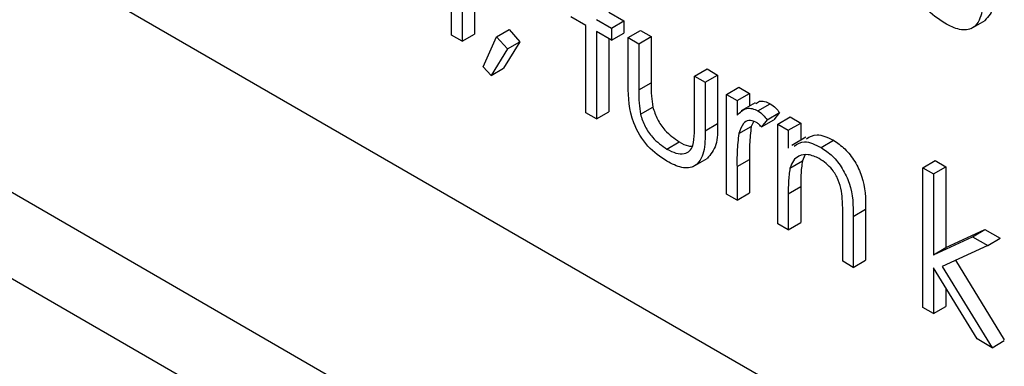
# Model space of a CAD drawing. Units: millimetres. Extents: x 5 to 415, y 5 to 292.
# Drawn here: x 318 to 319, y 219 to 219 of the extents above; entities that cross this region are included whole.
import ezdxf

# ---------------------------------------------------------------- set-up
doc = ezdxf.new("R2010")
doc.units = ezdxf.units.MM

msp = doc.modelspace()

# ---------------------------------------------------------------- linework, layer by layer
at = {"color": 8, "linetype": 'Continuous', "lineweight": 25}
msp.add_line((310.806, 222.928), (319.4282, 217.9504), dxfattribs=at)
at = {"color": 7, "linetype": 'Continuous', "lineweight": 25}
for p, q in [((310.7028, 222.8894), (319.4282, 217.8523)), ((316.3164, 220.0302), (319.4282, 218.2338)), ((318.0559, 219.2853), (318.0559, 219.2274)), ((318.0297, 219.2262), (318.0297, 219.2795)), ((318.0418, 219.2772), (318.0418, 219.2193)), ((318.2092, 219.2523), (318.2264, 219.2424)), ((318.183, 219.2372), (318.1658, 219.2471)), ((318.183, 219.1377), (318.183, 219.2372)), ((318.1951, 219.2441), (318.2123, 219.2342)), ((318.2123, 219.2342), (318.2264, 219.2424)), ((318.2264, 219.2424), (318.2264, 219.2284)), ((318.6223, 219.2336), (318.6382, 219.2428)), ((318.0418, 219.2193), (318.0297, 219.2262)), ((318.0418, 219.2193), (318.0559, 219.2274)), ((318.0811, 219.2244), (318.0953, 219.2326)), ((318.0953, 219.2326), (318.1076, 219.2185)), ((318.2123, 219.2203), (318.1951, 219.2302)), ((318.1951, 219.2302), (318.1951, 219.1308)), ((318.2123, 219.2342), (318.2123, 219.2203)), ((318.2123, 219.2203), (318.2264, 219.2284)), ((318.2312, 219.2233), (318.2454, 219.2314)), ((318.2454, 219.2314), (318.2574, 219.2245)), ((318.0659, 219.19), (318.0811, 219.2244)), ((318.0811, 219.2244), (318.0934, 219.2104)), ((318.1076, 219.2185), (318.0891, 219.1884)), ((318.0934, 219.2104), (318.1076, 219.2185)), ((318.2092, 219.222), (318.2092, 219.1389)), ((318.2312, 219.2233), (318.2433, 219.2163)), ((318.2312, 219.1691), (318.2312, 219.2233)), ((318.2433, 219.2163), (318.2574, 219.2245)), ((318.2433, 219.2163), (318.2433, 219.1637)), ((318.2574, 219.2245), (318.2574, 219.1719)), ((318.0934, 219.2104), (318.0749, 219.1802)), ((318.0749, 219.1802), (318.0659, 219.19)), ((318.0749, 219.1802), (318.0891, 219.1884)), ((318.307, 219.1795), (318.3212, 219.1877)), ((318.3191, 219.1725), (318.3332, 219.1807)), ((318.3212, 219.1877), (318.3332, 219.1807)), ((318.3332, 219.1807), (318.3332, 219.1255)), ((318.2433, 219.1637), (318.2574, 219.1719)), ((318.307, 219.1269), (318.307, 219.1795)), ((318.307, 219.1795), (318.3191, 219.1725)), ((318.3191, 219.1725), (318.3191, 219.1173)), ((318.3432, 219.1586), (318.3573, 219.1668)), ((318.3432, 219.1586), (318.3553, 219.1517)), ((318.3432, 219.0452), (318.3432, 219.1586)), ((318.3553, 219.1517), (318.3694, 219.1598)), ((318.3573, 219.1668), (318.3694, 219.1598)), ((318.3694, 219.1598), (318.3694, 219.1453)), ((318.3553, 219.1517), (318.3553, 219.135)), ((318.3759, 219.149), (318.36, 219.1398)), ((318.3792, 219.1398), (318.3933, 219.148)), ((318.1951, 219.1308), (318.183, 219.1377)), ((318.1951, 219.1308), (318.2092, 219.1389)), ((318.2452, 219.1361), (318.2593, 219.1443)), ((318.3897, 219.1299), (318.4038, 219.138)), ((318.4038, 219.138), (318.3972, 219.1298)), ((318.3191, 219.1173), (318.3332, 219.1255)), ((318.3741, 219.1276), (318.3715, 219.1222)), ((318.3897, 219.1299), (318.3831, 219.1216)), ((318.3831, 219.1216), (318.3972, 219.1298)), ((318.4018, 219.1248), (318.4159, 219.133)), ((318.4018, 219.1248), (318.4138, 219.1179)), ((318.4018, 219.0114), (318.4018, 219.1248)), ((318.4138, 219.1179), (318.428, 219.126)), ((318.4159, 219.133), (318.428, 219.126)), ((318.428, 219.126), (318.428, 219.1066)), ((318.3574, 219.1141), (318.3715, 219.1222)), ((318.4138, 219.1179), (318.4138, 219.0974)), ((318.2753, 219.0963), (318.2895, 219.1045)), ((318.4336, 219.1098), (318.4177, 219.1006)), ((318.4512, 219.0983), (318.4653, 219.1064)), ((318.3053, 219.0764), (318.3213, 219.0856)), ((318.3553, 219.0764), (318.3694, 219.0846)), ((318.3694, 219.0846), (318.3694, 219.0464)), ((318.4157, 219.0748), (318.4298, 219.083)), ((318.4328, 219.0894), (318.4298, 219.083)), ((318.5671, 219.0751), (318.5813, 219.0833)), ((318.5813, 219.0833), (318.5933, 219.0763)), ((318.3553, 219.0764), (318.3553, 219.0383)), ((318.5671, 219.0751), (318.5792, 219.0681)), ((318.5671, 218.916), (318.5671, 219.0751)), ((318.5792, 219.0681), (318.5933, 219.0763)), ((318.5792, 219.0681), (318.5792, 218.9761)), ((318.5933, 219.0763), (318.5933, 218.9843)), ((318.3553, 219.0383), (318.3694, 219.0464)), ((318.4138, 219.0455), (318.428, 219.0536)), ((318.428, 219.0536), (318.428, 219.0126)), ((318.3553, 219.0383), (318.3432, 219.0452)), ((318.4138, 219.0455), (318.4138, 219.0045)), ((318.4879, 219.0196), (318.502, 219.0278)), ((318.502, 219.0278), (318.502, 218.9699)), ((318.4138, 219.0045), (318.428, 219.0126)), ((318.4758, 218.9687), (318.4758, 219.022)), ((318.4879, 219.0196), (318.4879, 218.9617)), ((318.4138, 219.0045), (318.4018, 219.0114)), ((318.5933, 218.9843), (318.638, 219.0048)), ((318.6238, 218.9966), (318.638, 219.0048)), ((318.638, 219.0048), (318.6553, 218.9948)), ((318.5792, 218.9761), (318.6238, 218.9966)), ((318.6238, 218.9966), (318.6412, 218.9866)), ((318.6412, 218.9866), (318.6553, 218.9948)), ((318.5792, 218.9761), (318.5933, 218.9843)), ((318.6412, 218.9866), (318.5893, 218.9628)), ((318.4879, 218.9617), (318.4758, 218.9687)), ((318.4879, 218.9617), (318.502, 218.9699)), ((318.6043, 218.9697), (318.6601, 218.879)), ((318.629, 218.8802), (318.5792, 218.9613)), ((318.5792, 218.9613), (318.5792, 218.909)), ((318.5893, 218.9628), (318.6463, 218.8702)), ((318.5933, 218.9383), (318.5933, 218.9172)), ((318.5792, 218.909), (318.5671, 218.916)), ((318.5792, 218.909), (318.5933, 218.9172)), ((318.6463, 218.8702), (318.629, 218.8802)), ((318.6463, 218.8702), (318.6601, 218.8782))]:
    msp.add_line(p, q, dxfattribs=at)
for points, knots in [([(318.5922, 219.2398), (318.5847, 219.2448), (318.5698, 219.2547), (318.5489, 219.2894), (318.5485, 219.3123), (318.5482, 219.3263)], [0, 0, 0, 0, 0.280961, 0.559804, 1, 1, 1, 1]), ([(318.6502, 219.2828), (318.6502, 219.2741), (318.6503, 219.257), (318.6421, 219.2476), (318.6381, 219.2429)], [0, 0, 0, 0, 0.5070949, 1, 1, 1, 1]), ([(318.636, 219.2746), (318.6359, 219.2662), (318.6357, 219.2495), (318.6262, 219.2328), (318.6094, 219.231), (318.5979, 219.2368), (318.5922, 219.2398)], [0, 0, 0, 0, 0.28148, 0.559636, 0.779296, 1, 1, 1, 1]), ([(318.2752, 219.0825), (318.2678, 219.0875), (318.2529, 219.0974), (318.232, 219.1322), (318.2315, 219.1551), (318.2312, 219.1691)], [0, 0, 0, 0, 0.280962, 0.559802, 1, 1, 1, 1]), ([(318.2574, 219.1719), (318.2574, 219.1669), (318.2574, 219.158), (318.2588, 219.1485), (318.2593, 219.1443)], [0, 0, 0, 0, 0.560392, 1, 1, 1, 1]), ([(318.2433, 219.1637), (318.2433, 219.1587), (318.2433, 219.1498), (318.2446, 219.1403), (318.2452, 219.1361)], [0, 0, 0, 0, 0.560392, 1, 1, 1, 1]), ([(318.3766, 219.148), (318.3779, 219.1491), (318.3805, 219.1515), (318.3867, 219.151), (318.3911, 219.149), (318.3933, 219.148)], [0, 0, 0, 0, 0.319556, 0.659892, 1, 1, 1, 1]), ([(318.3933, 219.148), (318.3954, 219.1465), (318.3992, 219.1438), (318.4024, 219.1398), (318.4038, 219.138)], [0, 0, 0, 0, 0.5592315, 1, 1, 1, 1]), ([(318.2452, 219.1361), (318.2467, 219.1314), (318.2497, 219.1221), (318.2605, 219.1068), (318.2697, 219.1003), (318.2753, 219.0963)], [0, 0, 0, 0, 0.280099, 0.56055, 1, 1, 1, 1]), ([(318.2593, 219.1443), (318.2608, 219.1396), (318.2638, 219.1303), (318.2746, 219.115), (318.2838, 219.1085), (318.2895, 219.1045)], [0, 0, 0, 0, 0.280099, 0.56055, 1, 1, 1, 1]), ([(318.3553, 219.135), (318.3586, 219.1383), (318.3633, 219.1431), (318.3726, 219.143), (318.377, 219.1409), (318.3792, 219.1398)], [0, 0, 0, 0, 0.558804, 0.779476, 1, 1, 1, 1]), ([(318.3792, 219.1398), (318.3813, 219.1383), (318.385, 219.1357), (318.3883, 219.1316), (318.3897, 219.1299)], [0, 0, 0, 0, 0.5592315, 1, 1, 1, 1]), ([(318.305, 219.1004), (318.3058, 219.1051), (318.3071, 219.1135), (318.307, 219.1228), (318.307, 219.1269)], [0, 0, 0, 0, 0.559292, 1, 1, 1, 1]), ([(318.3332, 219.1255), (318.3333, 219.1168), (318.3334, 219.0998), (318.3252, 219.0903), (318.3212, 219.0857)], [0, 0, 0, 0, 0.5070979, 1, 1, 1, 1]), ([(318.3769, 219.1272), (318.3741, 219.1281), (318.3684, 219.13), (318.3611, 219.1251), (318.3588, 219.1182), (318.3574, 219.1141)], [0, 0, 0, 0, 0.278355, 0.55876, 1, 1, 1, 1]), ([(318.3831, 219.1216), (318.382, 219.1229), (318.38, 219.1251), (318.3779, 219.1266), (318.3769, 219.1272)], [0, 0, 0, 0, 0.5604595, 1, 1, 1, 1]), ([(318.3191, 219.1173), (318.319, 219.1089), (318.3188, 219.0922), (318.3093, 219.0756), (318.2925, 219.0738), (318.281, 219.0796), (318.2752, 219.0825)], [0, 0, 0, 0, 0.281479, 0.559631, 0.779297, 1, 1, 1, 1]), ([(318.3574, 219.1141), (318.3566, 219.1073), (318.3552, 219.0952), (318.3552, 219.0821), (318.3553, 219.0764)], [0, 0, 0, 0, 0.559603, 1, 1, 1, 1]), ([(318.3715, 219.1222), (318.3708, 219.1154), (318.3693, 219.1033), (318.3694, 219.0903), (318.3694, 219.0846)], [0, 0, 0, 0, 0.559603, 1, 1, 1, 1]), ([(318.4345, 219.1081), (318.4383, 219.1104), (318.4466, 219.1155), (318.4587, 219.1097), (318.4653, 219.1064)], [0, 0, 0, 0, 0.45155, 1, 1, 1, 1]), ([(318.2895, 219.1045), (318.293, 219.1026), (318.2984, 219.0996), (318.303, 219.0997), (318.3046, 219.0998)], [0, 0, 0, 0, 0.664541, 1, 1, 1, 1]), ([(318.4204, 219.0999), (318.4241, 219.1022), (318.4325, 219.1073), (318.4446, 219.1015), (318.4512, 219.0983)], [0, 0, 0, 0, 0.45155, 1, 1, 1, 1]), ([(318.4653, 219.1064), (318.4697, 219.1035), (318.4785, 219.0975), (318.4901, 219.0826), (318.5018, 219.0578), (318.5019, 219.0401), (318.502, 219.0278)], [0, 0, 0, 0, 0.187034, 0.373891, 0.560644, 1, 1, 1, 1]), ([(318.2753, 219.0963), (318.2788, 219.0946), (318.2858, 219.091), (318.2948, 219.0907), (318.3016, 219.0938), (318.3039, 219.0982), (318.305, 219.1004)], [0, 0, 0, 0, 0.280278, 0.560034, 0.780047, 1, 1, 1, 1]), ([(318.4491, 219.0856), (318.4448, 219.0875), (318.4363, 219.0914), (318.4263, 219.0892), (318.419, 219.0838), (318.4168, 219.0778), (318.4157, 219.0748)], [0, 0, 0, 0, 0.279555, 0.559362, 0.779651, 1, 1, 1, 1]), ([(318.4512, 219.0983), (318.4556, 219.0953), (318.4644, 219.0893), (318.4759, 219.0745), (318.4877, 219.0496), (318.4878, 219.032), (318.4879, 219.0196)], [0, 0, 0, 0, 0.187034, 0.373891, 0.560644, 1, 1, 1, 1]), ([(318.4298, 219.083), (318.4291, 219.0777), (318.4279, 219.0683), (318.428, 219.0581), (318.428, 219.0536)], [0, 0, 0, 0, 0.559623, 1, 1, 1, 1]), ([(318.4744, 219.0486), (318.4734, 219.0528), (318.4715, 219.0611), (318.4628, 219.0761), (318.4543, 219.082), (318.4491, 219.0856)], [0, 0, 0, 0, 0.281197, 0.561318, 1, 1, 1, 1]), ([(318.4157, 219.0748), (318.415, 219.0696), (318.4138, 219.0602), (318.4138, 219.05), (318.4138, 219.0455)], [0, 0, 0, 0, 0.559623, 1, 1, 1, 1]), ([(318.4758, 219.022), (318.4759, 219.0268), (318.4759, 219.0355), (318.4749, 219.0446), (318.4744, 219.0486)], [0, 0, 0, 0, 0.5602133, 1, 1, 1, 1])]:
    msp.add_open_spline(points, degree=3, knots=knots, dxfattribs=at)

doc.saveas('drawing.dxf')
